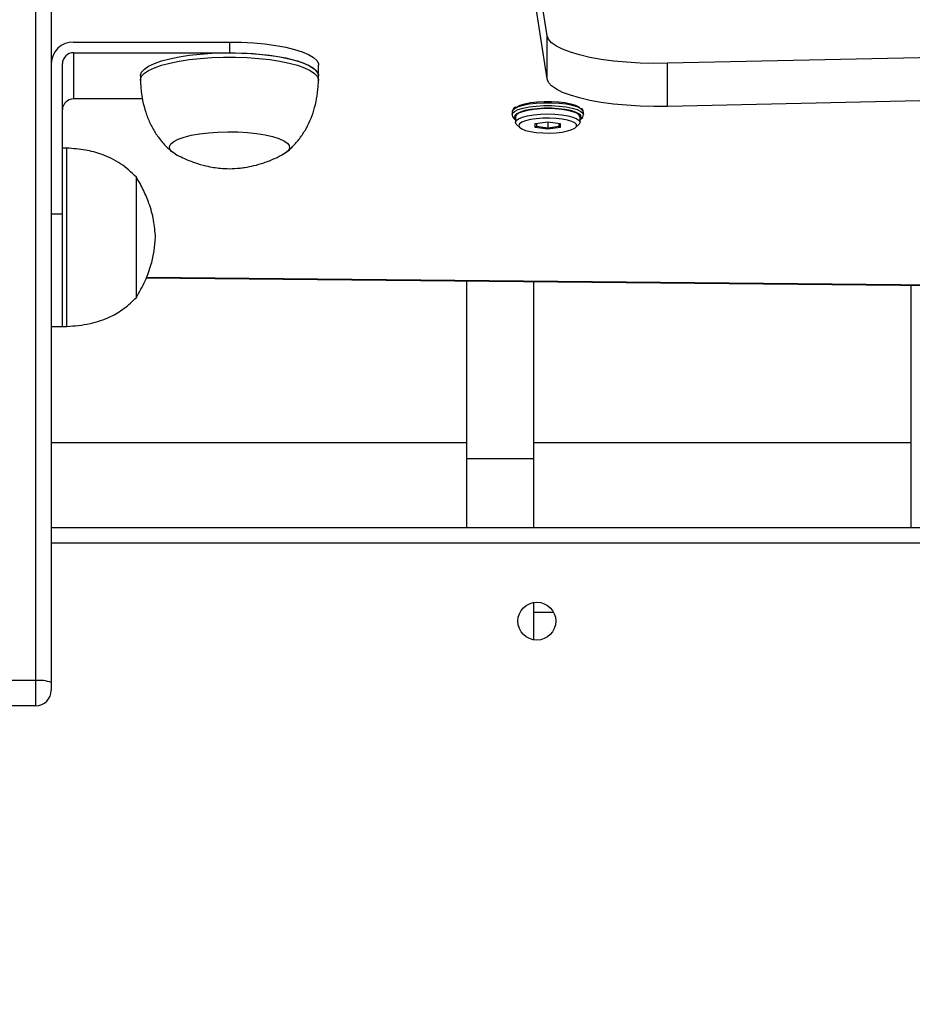
# Model space of a CAD drawing. Units: millimetres. Extents: x 14 to 950, y 427 to 1305.
# Drawn here: x 480 to 500, y 831 to 853 of the extents above; entities that cross this region are included whole.
import ezdxf

# ---------------------------------------------------------------- set-up
doc = ezdxf.new("R2010")
doc.units = ezdxf.units.MM
doc.header["$LTSCALE"] = 50
doc.header["$PDSIZE"] = -1
doc.dimstyles.new('ISO-25', dxfattribs={"dimtxt": 2.5, "dimasz": 2.5, "dimexe": 1.25, "dimexo": 0.625, "dimtad": 1, "dimtxsty": 'Standard', "dimcen": 2.5, "dimadec": 0, "dimazin": 0, "dimtfac": 1, "dimtmove": 0, "dimatfit": 3, "dimfxl": 1, "dimarcsym": 0})

# ---------------------------------------------------------------- blocks, each defined once
blk = doc.blocks.new('*D188')
at = {"color": 0, "lineweight": -2}
for p, q in [((187.918, 809.504), (187.918, 1106.896)), ((758.068, 809.504), (758.068, 1106.896)), ((205.698, 1101.896), (740.288, 1101.896)), ((740.288, 1101.896), (205.698, 1101.896))]:
    blk.add_line(p, q, dxfattribs=at)
at = {"color": 0}
for points in [[(205.698, 1104.86), (205.698, 1098.933), (187.918, 1101.896)], [(740.288, 1098.933), (740.288, 1104.86), (758.068, 1101.896)]]:
    blk.add_solid(points, dxfattribs=at)
at = {"layer": 'Defpoints', "color": 0}
for p in [(758.068, 1101.896), (187.918, 804.504), (758.068, 804.504)]:
    blk.add_point(p, dxfattribs=at)
at = {"color": 0, "insert": (472.993, 1118.266), "char_height": 17.5, "attachment_point": 5}
blk.add_mtext('570', dxfattribs=at)
blk = doc.blocks.new('*D190')
at = {"color": 0, "lineweight": -2}
for p, q in [((388.028, 832.404), (388.028, 1057.693)), ((608.068, 841.404), (608.068, 1057.693)), ((590.288, 1052.693), (405.808, 1052.693)), ((405.808, 1052.693), (590.288, 1052.693))]:
    blk.add_line(p, q, dxfattribs=at)
at = {"color": 0}
for points in [[(405.808, 1055.656), (405.808, 1049.729), (388.028, 1052.693)], [(590.288, 1049.729), (590.288, 1055.656), (608.068, 1052.693)]]:
    blk.add_solid(points, dxfattribs=at)
at = {"layer": 'Defpoints', "color": 0}
for p in [(388.028, 1052.693), (608.068, 836.404), (388.028, 827.404)]:
    blk.add_point(p, dxfattribs=at)
at = {"color": 0, "insert": (498.048, 1069.063), "char_height": 17.5, "attachment_point": 5}
blk.add_mtext('220', dxfattribs=at)

msp = doc.modelspace()

# ---------------------------------------------------------------- linework, layer by layer
at = {"color": 7, "linetype": 'Continuous', "lineweight": 25}
for p, q in [((480.408, 838.069), (480.408, 865.75)), ((480.758, 865.705), (480.758, 838.024)), ((491.888, 852.54), (490.403, 862.159)), ((491.888, 851.574), (490.288, 861.938)), ((529.846, 852.676), (494.592, 851.921)), ((481.258, 852.399), (484.758, 852.399)), ((484.758, 852.399), (484.758, 852.157)), ((491.888, 851.574), (491.888, 852.54)), ((481.258, 852.157), (484.758, 852.157)), ((481.258, 852.157), (481.258, 851.122)), ((481.008, 848.535), (481.008, 851.916)), ((486.758, 851.64), (486.758, 851.881)), ((494.592, 850.955), (494.592, 851.921)), ((529.846, 851.71), (494.592, 850.955)), ((482.758, 851.64), (482.758, 851.543)), ((486.758, 851.543), (486.758, 851.64)), ((482.804, 851.122), (481.258, 851.122)), ((491.102, 850.824), (491.102, 850.766)), ((492.702, 850.766), (492.702, 850.824)), ((491.177, 850.718), (491.177, 850.597)), ((491.622, 850.567), (491.902, 850.609)), ((491.902, 850.609), (492.182, 850.567)), ((491.902, 850.609), (491.902, 850.473)), ((492.627, 850.597), (492.627, 850.718)), ((491.203, 850.547), (491.275, 850.48)), ((491.622, 850.483), (491.622, 850.567)), ((491.647, 850.511), (491.622, 850.483)), ((491.902, 850.441), (491.622, 850.483)), ((491.647, 850.571), (491.647, 850.511)), ((491.647, 850.511), (491.902, 850.473)), ((491.902, 850.473), (492.157, 850.511)), ((492.182, 850.483), (491.902, 850.441)), ((491.902, 850.473), (491.902, 850.441)), ((492.157, 850.511), (492.157, 850.571)), ((492.182, 850.483), (492.157, 850.511)), ((492.182, 850.567), (492.182, 850.483)), ((492.528, 850.48), (492.6, 850.547)), ((481.108, 850.017), (481.008, 850.017)), ((481.108, 846.017), (481.108, 850.017)), ((482.668, 846.667), (482.668, 849.367)), ((482.668, 846.667), (482.668, 849.367)), ((481.008, 848.535), (480.758, 848.535)), ((481.008, 846.017), (481.008, 848.535)), ((482.89, 847.109), (519.756, 846.749)), ((490.08, 847.039), (490.08, 843.048)), ((491.58, 847.024), (491.58, 843.048)), ((500.052, 846.942), (500.052, 841.504)), ((480.758, 846.017), (481.008, 846.017)), ((481.008, 846.017), (481.108, 846.017)), ((490.08, 843.404), (480.758, 843.404)), ((500.052, 843.404), (491.58, 843.404)), ((491.58, 843.048), (490.08, 843.048)), ((490.08, 843.048), (490.08, 841.504)), ((491.58, 843.048), (491.58, 841.504)), ((480.758, 841.504), (542.758, 841.504)), ((491.58, 839.822), (491.58, 838.986)), ((491.58, 839.604), (492.033, 839.604)), ((480.408, 838.069), (479.608, 838.069)), ((480.408, 837.504), (480.408, 838.069)), ((480.758, 838.024), (480.758, 837.854)), ((480.408, 837.504), (479.608, 837.504))]:
    msp.add_line(p, q, dxfattribs=at)
at = {"color": 8, "linetype": 'Continuous', "lineweight": 25}
for p, q in [((482.895, 847.121), (519.759, 846.761)), ((542.758, 841.154), (480.758, 841.154))]:
    msp.add_line(p, q, dxfattribs=at)
at = {"color": 7, "linetype": 'Continuous', "lineweight": 25, "flags": 128}
for points in [[(484.758, 852.399), (485.03, 852.394), (485.298, 852.379), (485.555, 852.356), (485.797, 852.323), (486.02, 852.283), (486.22, 852.234), (486.392, 852.18), (486.534, 852.119), (486.642, 852.054), (486.716, 851.986), (486.753, 851.916), (486.758, 851.881)], [(494.592, 851.921), (494.282, 851.919), (493.974, 851.927), (493.672, 851.946), (493.381, 851.973), (493.105, 852.01), (492.849, 852.055), (492.617, 852.109), (492.412, 852.169), (492.237, 852.235), (492.096, 852.306), (491.989, 852.382), (491.92, 852.46), (491.888, 852.54)], [(482.758, 851.64), (482.759, 851.657), (482.786, 851.726), (482.848, 851.793), (482.944, 851.858), (483.073, 851.918), (483.231, 851.974), (483.417, 852.024), (483.627, 852.066), (483.857, 852.102), (484.103, 852.129), (484.361, 852.147), (484.626, 852.156), (484.893, 852.156), (485.157, 852.147), (485.415, 852.128), (485.661, 852.101)], [(484.758, 852.157), (485.03, 852.152), (485.298, 852.138), (485.555, 852.114), (485.797, 852.082), (486.02, 852.041), (486.22, 851.993), (486.392, 851.938), (486.534, 851.878), (486.642, 851.813), (486.716, 851.745), (486.753, 851.675), (486.758, 851.64)], [(482.758, 851.538), (482.759, 851.561), (482.786, 851.629), (482.848, 851.697), (482.944, 851.761), (483.073, 851.822), (483.231, 851.877), (483.417, 851.927), (483.627, 851.97), (483.857, 852.005), (484.103, 852.032), (484.361, 852.05), (484.626, 852.059), (484.893, 852.059), (485.157, 852.05), (485.415, 852.032), (485.661, 852.005)], [(485.661, 852.101), (485.891, 852.066), (486.1, 852.023), (486.286, 851.974), (486.444, 851.918), (486.573, 851.857), (486.668, 851.793), (486.73, 851.725), (486.757, 851.657), (486.758, 851.64)], [(485.661, 852.005), (485.891, 851.97), (486.1, 851.927), (486.286, 851.877), (486.444, 851.821), (486.573, 851.761), (486.668, 851.696), (486.73, 851.629), (486.757, 851.56), (486.758, 851.538)], [(494.592, 850.955), (494.282, 850.953), (493.974, 850.962), (493.672, 850.98), (493.381, 851.007), (493.105, 851.044), (492.849, 851.089), (492.617, 851.143), (492.412, 851.203), (492.237, 851.269), (492.096, 851.34), (491.989, 851.416), (491.92, 851.494), (491.888, 851.574)], [(491.209, 850.947), (491.281, 850.982), (491.386, 851.014), (491.515, 851.039), (491.662, 851.057), (491.821, 851.066), (491.983, 851.066), (492.141, 851.057), (492.288, 851.039), (492.418, 851.014), (492.522, 850.982), (492.598, 850.945), (492.617, 850.931)], [(492.627, 850.718), (492.609, 850.76), (492.555, 850.8), (492.469, 850.835), (492.354, 850.865), (492.216, 850.887), (492.063, 850.901), (491.902, 850.906), (491.74, 850.901), (491.587, 850.887), (491.45, 850.865), (491.335, 850.835), (491.249, 850.8), (491.195, 850.76), (491.177, 850.718), (491.177, 850.718)], [(492.635, 850.759), (492.598, 850.79), (492.522, 850.827), (492.418, 850.859), (492.288, 850.885), (492.141, 850.902), (491.983, 850.911), (491.821, 850.911), (491.662, 850.902), (491.515, 850.885), (491.386, 850.859), (491.281, 850.827), (491.205, 850.79), (491.192, 850.781)], [(491.177, 850.597), (491.195, 850.639), (491.249, 850.679), (491.335, 850.714), (491.45, 850.744), (491.587, 850.766), (491.74, 850.78), (491.902, 850.785), (492.063, 850.78), (492.216, 850.766), (492.354, 850.744), (492.469, 850.714), (492.555, 850.679), (492.609, 850.639), (492.627, 850.597), (492.609, 850.556), (492.6, 850.547)], [(491.252, 850.525), (491.269, 850.486), (491.321, 850.449), (491.404, 850.417), (491.514, 850.39), (491.644, 850.371), (491.789, 850.359), (491.94, 850.357), (492.088, 850.364), (492.227, 850.379), (492.348, 850.403), (492.445, 850.433), (492.513, 850.467), (492.547, 850.505), (492.547, 850.545), (492.513, 850.583), (492.445, 850.617), (492.348, 850.647), (492.227, 850.671), (492.088, 850.686), (491.94, 850.693), (491.789, 850.691), (491.644, 850.679), (491.514, 850.66), (491.404, 850.633), (491.321, 850.6), (491.269, 850.564), (491.252, 850.525)], [(483.547, 849.882), (483.537, 849.887), (483.459, 849.941), (483.416, 849.998), (483.41, 850.055), (483.441, 850.113), (483.507, 850.168), (483.608, 850.219), (483.74, 850.266), (483.9, 850.306), (484.083, 850.339), (484.285, 850.363), (484.499, 850.379), (484.721, 850.385), (484.943, 850.382), (485.161, 850.37), (485.367, 850.348)], [(483.5, 849.909), (483.459, 849.941), (483.416, 849.998), (483.41, 850.055), (483.441, 850.113), (483.507, 850.168), (483.608, 850.219), (483.74, 850.266), (483.9, 850.306), (484.083, 850.339), (484.285, 850.363), (484.499, 850.379), (484.721, 850.385), (484.943, 850.382), (485.161, 850.37), (485.367, 850.348)], [(491.203, 850.547), (491.195, 850.556), (491.177, 850.597)], [(485.367, 850.348), (485.557, 850.318), (485.726, 850.28), (485.867, 850.235), (485.979, 850.185), (486.057, 850.131), (486.1, 850.075), (486.106, 850.017), (486.075, 849.96), (486.009, 849.905), (485.97, 849.882)], [(485.367, 850.348), (485.557, 850.318), (485.726, 850.28), (485.867, 850.235), (485.979, 850.185), (486.057, 850.131), (486.1, 850.075), (486.106, 850.017), (486.075, 849.96), (486.009, 849.905), (485.935, 849.865)]]:
    msp.add_lwpolyline(points, dxfattribs=at)
at = {"color": 8, "linetype": 'Continuous', "lineweight": 25, "flags": 128}
for points in [[(492.702, 850.824), (492.691, 850.858), (492.645, 850.901), (492.564, 850.941), (492.452, 850.975), (492.314, 851.002), (492.157, 851.021), (491.988, 851.03), (491.815, 851.03), (491.646, 851.021), (491.489, 851.002), (491.352, 850.975), (491.24, 850.941), (491.159, 850.901), (491.112, 850.858), (491.102, 850.824)], [(491.102, 850.768), (491.112, 850.8), (491.159, 850.843), (491.24, 850.883), (491.352, 850.917), (491.489, 850.944), (491.646, 850.963), (491.815, 850.972), (491.988, 850.972), (492.157, 850.963), (492.314, 850.944), (492.452, 850.917), (492.564, 850.883), (492.645, 850.843), (492.691, 850.8), (492.702, 850.763)], [(491.192, 850.781), (491.162, 850.75), (491.153, 850.708), (491.177, 850.668)], [(492.627, 850.668), (492.651, 850.708), (492.642, 850.75), (492.635, 850.759)]]:
    msp.add_lwpolyline(points, dxfattribs=at)
at = {"color": 7, "linetype": 'Continuous', "lineweight": 25}
msp.add_circle((491.658, 839.404), 0.425, dxfattribs=at)
for centre, radius, start, end in [((481.25, 851.907), 0.492, 89.0242, 178.9898), ((481.254, 851.911), 0.246, 89.0242, 178.9898), ((481.254, 850.876), 0.246, 89.0242, 178.9898), ((480.494, 837.365), 0.71, 68.1676, 96.9593), ((480.408, 837.854), 0.35, 270, 0)]:
    msp.add_arc(centre, radius, start, end, dxfattribs=at)
for points, knots in [([(482.758, 851.538), (482.761, 851.483), (482.768, 851.331), (482.803, 851.09), (482.871, 850.826), (482.966, 850.584), (483.087, 850.363), (483.234, 850.162), (483.366, 850.023), (483.447, 849.952), (483.465, 849.935)], [0, 0, 0, 0, 0.093078, 0.253463, 0.403256, 0.545676, 0.683852, 0.820702, 0.95878, 1, 1, 1, 1]), ([(486.05, 849.935), (486.086, 849.967), (486.181, 850.052), (486.32, 850.21), (486.459, 850.412), (486.571, 850.633), (486.658, 850.872), (486.72, 851.13), (486.749, 851.354), (486.756, 851.493), (486.758, 851.538)], [0, 0, 0, 0, 0.078446, 0.213223, 0.347708, 0.4839, 0.623517, 0.769144, 0.923565, 1, 1, 1, 1]), ([(491.184, 850.939), (491.17, 850.931), (491.138, 850.911), (491.107, 850.872), (491.105, 850.837), (491.104, 850.822)], [0, 0, 0, 0, 0.29763, 0.694543, 1, 1, 1, 1]), ([(492.698, 850.826), (492.699, 850.834), (492.7, 850.862), (492.682, 850.892), (492.662, 850.908), (492.657, 850.912)], [0, 0, 0, 0, 0.2572321, 0.8097075, 1, 1, 1, 1]), ([(491.105, 850.769), (491.104, 850.764), (491.099, 850.741), (491.122, 850.701), (491.148, 850.671), (491.172, 850.658), (491.177, 850.655)], [0, 0, 0, 0, 0.099234, 0.496241, 0.900869, 1, 1, 1, 1]), ([(492.627, 850.657), (492.643, 850.668), (492.675, 850.69), (492.7, 850.728), (492.698, 850.753), (492.698, 850.76)], [0, 0, 0, 0, 0.417833, 0.844294, 1, 1, 1, 1]), ([(482.668, 849.367), (482.555, 849.474), (482.328, 849.687), (481.926, 849.878), (481.515, 849.989), (481.247, 850.008), (481.108, 850.017)], [0, 0, 0, 0, 0.266691, 0.536049, 0.759476, 1, 1, 1, 1]), ([(483.544, 849.883), (483.601, 849.854), (483.741, 849.783), (483.969, 849.692), (484.2, 849.624), (484.394, 849.586), (484.571, 849.562), (484.69, 849.559), (484.758, 849.557)], [0, 0, 0, 0, 0.150148, 0.372443, 0.579724, 0.719826, 0.839767, 1, 1, 1, 1]), ([(484.758, 849.557), (484.838, 849.56), (484.955, 849.563), (485.137, 849.588), (485.316, 849.624), (485.541, 849.691), (485.764, 849.778), (485.907, 849.85), (485.971, 849.883)], [0, 0, 0, 0, 0.188573, 0.274514, 0.43449, 0.618493, 0.828873, 1, 1, 1, 1]), ([(483.098, 848.017), (483.088, 848.146), (483.067, 848.404), (482.965, 848.758), (482.832, 849.082), (482.724, 849.271), (482.668, 849.367)], [0, 0, 0, 0, 0.268881, 0.543242, 0.766715, 1, 1, 1, 1]), ([(482.668, 846.667), (482.737, 846.79), (482.873, 847.029), (483.001, 847.385), (483.076, 847.714), (483.091, 847.917), (483.098, 848.017)], [0, 0, 0, 0, 0.295011, 0.575269, 0.788905, 1, 1, 1, 1]), ([(481.108, 846.017), (481.283, 846.031), (481.619, 846.058), (482.055, 846.209), (482.406, 846.413), (482.58, 846.582), (482.668, 846.667)], [0, 0, 0, 0, 0.30271, 0.580356, 0.789979, 1, 1, 1, 1])]:
    msp.add_open_spline(points, degree=3, knots=knots, dxfattribs=at)

# ---------------------------------------------------------------- dimensions: what is measured, and where the dimension line sits
for base, p1, p2, picture, middle in [((758.068, 1101.896), (187.918, 804.504), (758.068, 804.504), '*D188', (472.993, 1118.266)), ((388.028, 1052.693), (608.068, 836.404), (388.028, 827.404), '*D190', (498.048, 1069.063))]:
    dim = msp.add_linear_dim(base=base, p1=p1, p2=p2, angle=180, dimstyle='ISO-25', override={"dimtxt": 17.5, "dimasz": 17.78, "dimexe": 5, "dimexo": 5, "dimgap": 7.62, "dimtih": 1, "dimtoh": 1, "dimdec": 0, "dimlfac": 1, "dimzin": 1, "dimadec": 2, "dimtzin": 1})
    dim.commit()
    dim.dimension.update_dxf_attribs({"geometry": picture, "text_midpoint": middle})

doc.saveas('drawing.dxf')
